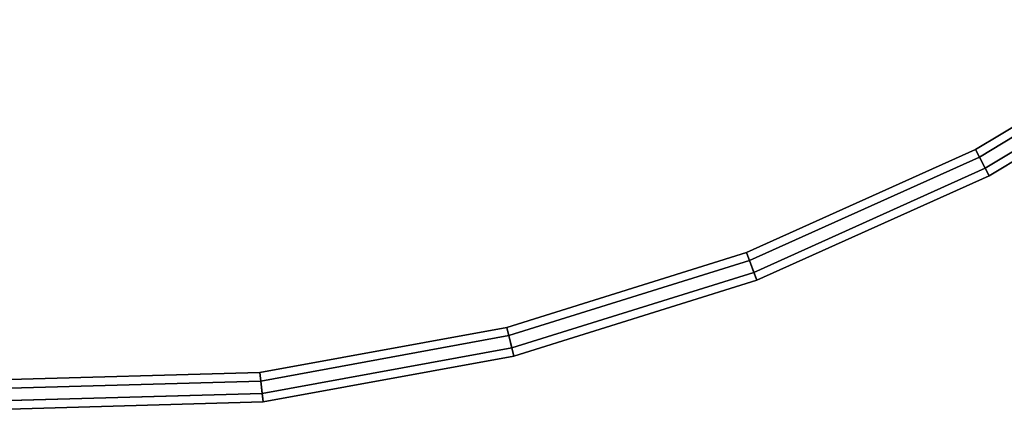
# Model space of a CAD drawing. Extents: x 0 to 1.04, y -1 to 0.
# Drawn here: x 0.52 to 0.75, y -0.98 to -0.88 of the extents above; entities that cross this region are included whole.
import ezdxf

# ---------------------------------------------------------------- set-up
doc = ezdxf.new("R2010")
doc.units = 0
for name, color, linetype in [('L24_DOORTHRESHOLD', 7, 'CONTINUOUS'), ('L27_FRAME', 7, 'CONTINUOUS'), ('L30_GLASSOUT', 7, 'CONTINUOUS'), ('L31_GLASSIN', 7, 'CONTINUOUS'), ('L32_GLASSRIM', 7, 'CONTINUOUS')]:
    doc.layers.add(name, color=color, linetype=linetype)

msp = doc.modelspace()

# ---------------------------------------------------------------- linework, layer by layer
at = {"layer": 'L24_DOORTHRESHOLD', "color": 8, "invisible_edges": 9}
for points in [[(0.74666, -0.914082, 0.01), (0.797608, -0.883283, 0.008), (0.74666, -0.914082, 0.008), (0.74666, -0.914082, 0.01)], [(0.797608, -0.883283, 0.008), (0.74666, -0.914082, 0.01), (0.797608, -0.883283, 0.01), (0.797608, -0.883283, 0.008)], [(0.747592, -0.915856, 0.01), (0.797608, -0.883283, 0.01), (0.74666, -0.914082, 0.01), (0.747592, -0.915856, 0.01)], [(0.74666, -0.914082, 0.008), (0.797608, -0.883283), (0.74666, -0.914082), (0.74666, -0.914082, 0.008)], [(0.797608, -0.883283), (0.74666, -0.914082, 0.008), (0.797608, -0.883283, 0.008), (0.797608, -0.883283)], [(0.797608, -0.883283), (0.749914, -0.92028), (0.74666, -0.914082), (0.797608, -0.883283)], [(0.797608, -0.883283, 0.01), (0.747592, -0.915856, 0.01), (0.798746, -0.884932, 0.01), (0.797608, -0.883283, 0.01)], [(0.749914, -0.92028), (0.797608, -0.883283), (0.801584, -0.889044), (0.749914, -0.92028)], [(0.748982, -0.918506, 0.01), (0.798746, -0.884932, 0.01), (0.747592, -0.915856, 0.01), (0.748982, -0.918506, 0.01)], [(0.798746, -0.884932, 0.01), (0.748982, -0.918506, 0.01), (0.800446, -0.887395, 0.01), (0.798746, -0.884932, 0.01)], [(0.749914, -0.92028, 0.01), (0.800446, -0.887395, 0.01), (0.748982, -0.918506, 0.01), (0.749914, -0.92028, 0.01)], [(0.800446, -0.887395, 0.01), (0.749914, -0.92028, 0.01), (0.801584, -0.889044, 0.01), (0.800446, -0.887395, 0.01)], [(0.801584, -0.889044, 0.01), (0.749914, -0.92028, 0.008), (0.801584, -0.889044, 0.008), (0.801584, -0.889044, 0.01)], [(0.749914, -0.92028, 0.008), (0.801584, -0.889044, 0.01), (0.749914, -0.92028, 0.01), (0.749914, -0.92028, 0.008)], [(0.801584, -0.889044, 0.008), (0.749914, -0.92028), (0.801584, -0.889044), (0.801584, -0.889044, 0.008)], [(0.749914, -0.92028), (0.801584, -0.889044, 0.008), (0.749914, -0.92028, 0.008), (0.749914, -0.92028)], [(0.692372, -0.938515, 0.01), (0.74666, -0.914082, 0.008), (0.692372, -0.938515, 0.008), (0.692372, -0.938515, 0.01)], [(0.74666, -0.914082, 0.008), (0.692372, -0.938515, 0.01), (0.74666, -0.914082, 0.01), (0.74666, -0.914082, 0.008)], [(0.693083, -0.940389, 0.01), (0.74666, -0.914082, 0.01), (0.692372, -0.938515, 0.01), (0.693083, -0.940389, 0.01)], [(0.692372, -0.938515, 0.008), (0.74666, -0.914082), (0.692372, -0.938515), (0.692372, -0.938515, 0.008)], [(0.74666, -0.914082), (0.692372, -0.938515, 0.008), (0.74666, -0.914082, 0.008), (0.74666, -0.914082)], [(0.74666, -0.914082), (0.694854, -0.94506), (0.692372, -0.938515), (0.74666, -0.914082)], [(0.74666, -0.914082, 0.01), (0.693083, -0.940389, 0.01), (0.747592, -0.915856, 0.01), (0.74666, -0.914082, 0.01)], [(0.694854, -0.94506), (0.74666, -0.914082), (0.749914, -0.92028), (0.694854, -0.94506)], [(0.694144, -0.943188, 0.01), (0.747592, -0.915856, 0.01), (0.693083, -0.940389, 0.01), (0.694144, -0.943188, 0.01)], [(0.747592, -0.915856, 0.01), (0.694144, -0.943188, 0.01), (0.748982, -0.918506, 0.01), (0.747592, -0.915856, 0.01)], [(0.694854, -0.94506, 0.01), (0.748982, -0.918506, 0.01), (0.694144, -0.943188, 0.01), (0.694854, -0.94506, 0.01)], [(0.748982, -0.918506, 0.01), (0.694854, -0.94506, 0.01), (0.749914, -0.92028, 0.01), (0.748982, -0.918506, 0.01)], [(0.749914, -0.92028, 0.01), (0.694854, -0.94506, 0.008), (0.749914, -0.92028, 0.008), (0.749914, -0.92028, 0.01)], [(0.694854, -0.94506, 0.008), (0.749914, -0.92028, 0.01), (0.694854, -0.94506, 0.01), (0.694854, -0.94506, 0.008)], [(0.749914, -0.92028, 0.008), (0.694854, -0.94506), (0.749914, -0.92028), (0.749914, -0.92028, 0.008)], [(0.694854, -0.94506), (0.749914, -0.92028, 0.008), (0.694854, -0.94506, 0.008), (0.694854, -0.94506)], [(0.635534, -0.956227, 0.01), (0.692372, -0.938515, 0.008), (0.635534, -0.956227, 0.008), (0.635534, -0.956227, 0.01)], [(0.692372, -0.938515, 0.008), (0.635534, -0.956227, 0.01), (0.692372, -0.938515, 0.01), (0.692372, -0.938515, 0.008)], [(0.636014, -0.958172, 0.01), (0.692372, -0.938515, 0.01), (0.635534, -0.956227, 0.01), (0.636014, -0.958172, 0.01)], [(0.635534, -0.956227, 0.008), (0.692372, -0.938515), (0.635534, -0.956227), (0.635534, -0.956227, 0.008)], [(0.692372, -0.938515), (0.635534, -0.956227, 0.008), (0.692372, -0.938515, 0.008), (0.692372, -0.938515)], [(0.692372, -0.938515), (0.63721, -0.963023), (0.635534, -0.956227), (0.692372, -0.938515)], [(0.692372, -0.938515, 0.01), (0.636014, -0.958172, 0.01), (0.693083, -0.940389, 0.01), (0.692372, -0.938515, 0.01)], [(0.636731, -0.96108, 0.01), (0.693083, -0.940389, 0.01), (0.636014, -0.958172, 0.01), (0.636731, -0.96108, 0.01)], [(0.693083, -0.940389, 0.01), (0.636731, -0.96108, 0.01), (0.694144, -0.943188, 0.01), (0.693083, -0.940389, 0.01)], [(0.63721, -0.963023), (0.692372, -0.938515), (0.694854, -0.94506), (0.63721, -0.963023)], [(0.63721, -0.963023, 0.01), (0.694144, -0.943188, 0.01), (0.636731, -0.96108, 0.01), (0.63721, -0.963023, 0.01)], [(0.694144, -0.943188, 0.01), (0.63721, -0.963023, 0.01), (0.694854, -0.94506, 0.01), (0.694144, -0.943188, 0.01)], [(0.694854, -0.94506, 0.01), (0.63721, -0.963023, 0.008), (0.694854, -0.94506, 0.008), (0.694854, -0.94506, 0.01)], [(0.63721, -0.963023, 0.008), (0.694854, -0.94506, 0.01), (0.63721, -0.963023, 0.01), (0.63721, -0.963023, 0.008)], [(0.694854, -0.94506, 0.008), (0.63721, -0.963023), (0.694854, -0.94506), (0.694854, -0.94506, 0.008)], [(0.63721, -0.963023), (0.694854, -0.94506, 0.008), (0.63721, -0.963023, 0.008), (0.63721, -0.963023)], [(0.576976, -0.966958, 0.01), (0.635534, -0.956227, 0.008), (0.576976, -0.966958, 0.008), (0.576976, -0.966958, 0.01)], [(0.635534, -0.956227, 0.008), (0.576976, -0.966958, 0.01), (0.635534, -0.956227, 0.01), (0.635534, -0.956227, 0.008)], [(0.577218, -0.968946, 0.01), (0.635534, -0.956227, 0.01), (0.576976, -0.966958, 0.01), (0.577218, -0.968946, 0.01)], [(0.576976, -0.966958, 0.008), (0.635534, -0.956227), (0.576976, -0.966958), (0.576976, -0.966958, 0.008)], [(0.635534, -0.956227), (0.576976, -0.966958, 0.008), (0.635534, -0.956227, 0.008), (0.635534, -0.956227)], [(0.635534, -0.956227), (0.57782, -0.973907), (0.576976, -0.966958), (0.635534, -0.956227)], [(0.635534, -0.956227, 0.01), (0.577218, -0.968946, 0.01), (0.636014, -0.958172, 0.01), (0.635534, -0.956227, 0.01)], [(0.57782, -0.973907), (0.635534, -0.956227), (0.63721, -0.963023), (0.57782, -0.973907)], [(0.577579, -0.971919, 0.01), (0.636014, -0.958172, 0.01), (0.577218, -0.968946, 0.01), (0.577579, -0.971919, 0.01)], [(0.636014, -0.958172, 0.01), (0.577579, -0.971919, 0.01), (0.636731, -0.96108, 0.01), (0.636014, -0.958172, 0.01)], [(0.57782, -0.973907, 0.01), (0.636731, -0.96108, 0.01), (0.577579, -0.971919, 0.01), (0.57782, -0.973907, 0.01)], [(0.636731, -0.96108, 0.01), (0.57782, -0.973907, 0.01), (0.63721, -0.963023, 0.01), (0.636731, -0.96108, 0.01)], [(0.63721, -0.963023, 0.01), (0.57782, -0.973907, 0.008), (0.63721, -0.963023, 0.008), (0.63721, -0.963023, 0.01)], [(0.57782, -0.973907, 0.008), (0.63721, -0.963023, 0.01), (0.57782, -0.973907, 0.01), (0.57782, -0.973907, 0.008)], [(0.63721, -0.963023, 0.008), (0.57782, -0.973907), (0.63721, -0.963023), (0.63721, -0.963023, 0.008)], [(0.57782, -0.973907), (0.63721, -0.963023, 0.008), (0.57782, -0.973907, 0.008), (0.57782, -0.973907)], [(0.447552, -0.970552, 0.01), (0.576976, -0.966958, 0.008), (0.447552, -0.970552, 0.008), (0.447552, -0.970552, 0.01)], [(0.576976, -0.966958, 0.008), (0.447552, -0.970552, 0.01), (0.576976, -0.966958, 0.01), (0.576976, -0.966958, 0.008)], [(0.447552, -0.970552, 0.01), (0.577218, -0.968946, 0.01), (0.576976, -0.966958, 0.01), (0.447552, -0.970552, 0.01)], [(0.447552, -0.970552, 0.008), (0.576976, -0.966958), (0.447552, -0.970552), (0.447552, -0.970552, 0.008)], [(0.576976, -0.966958), (0.447552, -0.970552, 0.008), (0.576976, -0.966958, 0.008), (0.576976, -0.966958)], [(0.57782, -0.973907), (0.447552, -0.970552), (0.576976, -0.966958), (0.57782, -0.973907)], [(0.577218, -0.968946, 0.01), (0.447552, -0.970552, 0.01), (0.447552, -0.972554, 0.01), (0.577218, -0.968946, 0.01)], [(0.447552, -0.972554, 0.01), (0.577579, -0.971919, 0.01), (0.577218, -0.968946, 0.01), (0.447552, -0.972554, 0.01)], [(0.447552, -0.970552), (0.57782, -0.973907), (0.447552, -0.977552), (0.447552, -0.970552)], [(0.447552, -0.97555, 0.01), (0.57782, -0.973907, 0.01), (0.577579, -0.971919, 0.01), (0.447552, -0.97555, 0.01)], [(0.577579, -0.971919, 0.01), (0.447552, -0.972554, 0.01), (0.447552, -0.97555, 0.01), (0.577579, -0.971919, 0.01)], [(0.57782, -0.973907, 0.01), (0.447552, -0.97555, 0.01), (0.447552, -0.977552, 0.01), (0.57782, -0.973907, 0.01)], [(0.57782, -0.973907, 0.01), (0.447552, -0.977552, 0.008), (0.57782, -0.973907, 0.008), (0.57782, -0.973907, 0.01)], [(0.447552, -0.977552, 0.008), (0.57782, -0.973907, 0.01), (0.447552, -0.977552, 0.01), (0.447552, -0.977552, 0.008)], [(0.57782, -0.973907, 0.008), (0.447552, -0.977552), (0.57782, -0.973907), (0.57782, -0.973907, 0.008)], [(0.447552, -0.977552), (0.57782, -0.973907, 0.008), (0.447552, -0.977552, 0.008), (0.447552, -0.977552)]]:
    msp.add_3dface(points, dxfattribs=at)
at = {"layer": 'L27_FRAME', "color": 8, "invisible_edges": 9}
for points in [[(0.74666, -0.914082, 0.01), (0.797608, -0.883283, 0.015), (0.797608, -0.883283, 0.01), (0.74666, -0.914082, 0.01)], [(0.797608, -0.883283, 0.015), (0.74666, -0.914082, 0.01), (0.74666, -0.914082, 0.015), (0.797608, -0.883283, 0.015)], [(0.749914, -0.92028, 0.015), (0.797608, -0.883283, 0.015), (0.74666, -0.914082, 0.015), (0.749914, -0.92028, 0.015)], [(0.797608, -0.883283, 0.01), (0.749914, -0.92028, 0.01), (0.74666, -0.914082, 0.01), (0.797608, -0.883283, 0.01)], [(0.797608, -0.883283, 0.015), (0.749914, -0.92028, 0.015), (0.801584, -0.889044, 0.015), (0.797608, -0.883283, 0.015)], [(0.749914, -0.92028, 0.01), (0.797608, -0.883283, 0.01), (0.801584, -0.889044, 0.01), (0.749914, -0.92028, 0.01)], [(0.801584, -0.889044, 0.015), (0.749914, -0.92028, 0.01), (0.801584, -0.889044, 0.01), (0.801584, -0.889044, 0.015)], [(0.749914, -0.92028, 0.01), (0.801584, -0.889044, 0.015), (0.749914, -0.92028, 0.015), (0.749914, -0.92028, 0.01)], [(0.692372, -0.938515, 0.01), (0.74666, -0.914082, 0.015), (0.74666, -0.914082, 0.01), (0.692372, -0.938515, 0.01)], [(0.74666, -0.914082, 0.015), (0.692372, -0.938515, 0.01), (0.692372, -0.938515, 0.015), (0.74666, -0.914082, 0.015)], [(0.694854, -0.94506, 0.015), (0.74666, -0.914082, 0.015), (0.692372, -0.938515, 0.015), (0.694854, -0.94506, 0.015)], [(0.74666, -0.914082, 0.01), (0.694854, -0.94506, 0.01), (0.692372, -0.938515, 0.01), (0.74666, -0.914082, 0.01)], [(0.74666, -0.914082, 0.015), (0.694854, -0.94506, 0.015), (0.749914, -0.92028, 0.015), (0.74666, -0.914082, 0.015)], [(0.694854, -0.94506, 0.01), (0.74666, -0.914082, 0.01), (0.749914, -0.92028, 0.01), (0.694854, -0.94506, 0.01)], [(0.749914, -0.92028, 0.015), (0.694854, -0.94506, 0.01), (0.749914, -0.92028, 0.01), (0.749914, -0.92028, 0.015)], [(0.694854, -0.94506, 0.01), (0.749914, -0.92028, 0.015), (0.694854, -0.94506, 0.015), (0.694854, -0.94506, 0.01)], [(0.635534, -0.956227, 0.01), (0.692372, -0.938515, 0.015), (0.692372, -0.938515, 0.01), (0.635534, -0.956227, 0.01)], [(0.692372, -0.938515, 0.015), (0.635534, -0.956227, 0.01), (0.635534, -0.956227, 0.015), (0.692372, -0.938515, 0.015)], [(0.63721, -0.963023, 0.015), (0.692372, -0.938515, 0.015), (0.635534, -0.956227, 0.015), (0.63721, -0.963023, 0.015)], [(0.692372, -0.938515, 0.01), (0.63721, -0.963023, 0.01), (0.635534, -0.956227, 0.01), (0.692372, -0.938515, 0.01)], [(0.692372, -0.938515, 0.015), (0.63721, -0.963023, 0.015), (0.694854, -0.94506, 0.015), (0.692372, -0.938515, 0.015)], [(0.63721, -0.963023, 0.01), (0.692372, -0.938515, 0.01), (0.694854, -0.94506, 0.01), (0.63721, -0.963023, 0.01)], [(0.694854, -0.94506, 0.015), (0.63721, -0.963023, 0.01), (0.694854, -0.94506, 0.01), (0.694854, -0.94506, 0.015)], [(0.63721, -0.963023, 0.01), (0.694854, -0.94506, 0.015), (0.63721, -0.963023, 0.015), (0.63721, -0.963023, 0.01)], [(0.576976, -0.966958, 0.01), (0.635534, -0.956227, 0.015), (0.635534, -0.956227, 0.01), (0.576976, -0.966958, 0.01)], [(0.635534, -0.956227, 0.015), (0.576976, -0.966958, 0.01), (0.576976, -0.966958, 0.015), (0.635534, -0.956227, 0.015)], [(0.57782, -0.973907, 0.015), (0.635534, -0.956227, 0.015), (0.576976, -0.966958, 0.015), (0.57782, -0.973907, 0.015)], [(0.635534, -0.956227, 0.01), (0.57782, -0.973907, 0.01), (0.576976, -0.966958, 0.01), (0.635534, -0.956227, 0.01)], [(0.635534, -0.956227, 0.015), (0.57782, -0.973907, 0.015), (0.63721, -0.963023, 0.015), (0.635534, -0.956227, 0.015)], [(0.57782, -0.973907, 0.01), (0.635534, -0.956227, 0.01), (0.63721, -0.963023, 0.01), (0.57782, -0.973907, 0.01)], [(0.63721, -0.963023, 0.015), (0.57782, -0.973907, 0.01), (0.63721, -0.963023, 0.01), (0.63721, -0.963023, 0.015)], [(0.57782, -0.973907, 0.01), (0.63721, -0.963023, 0.015), (0.57782, -0.973907, 0.015), (0.57782, -0.973907, 0.01)], [(0.447552, -0.970552, 0.015), (0.576976, -0.966958, 0.01), (0.447552, -0.970552, 0.01), (0.447552, -0.970552, 0.015)], [(0.576976, -0.966958, 0.01), (0.447552, -0.970552, 0.015), (0.576976, -0.966958, 0.015), (0.576976, -0.966958, 0.01)], [(0.447552, -0.977552, 0.015), (0.576976, -0.966958, 0.015), (0.447552, -0.970552, 0.015), (0.447552, -0.977552, 0.015)], [(0.576976, -0.966958, 0.015), (0.447552, -0.977552, 0.015), (0.57782, -0.973907, 0.015), (0.576976, -0.966958, 0.015)], [(0.576976, -0.966958, 0.01), (0.447552, -0.977552, 0.01), (0.447552, -0.970552, 0.01), (0.576976, -0.966958, 0.01)], [(0.447552, -0.977552, 0.01), (0.576976, -0.966958, 0.01), (0.57782, -0.973907, 0.01), (0.447552, -0.977552, 0.01)], [(0.57782, -0.973907, 0.015), (0.447552, -0.977552, 0.01), (0.57782, -0.973907, 0.01), (0.57782, -0.973907, 0.015)], [(0.447552, -0.977552, 0.01), (0.57782, -0.973907, 0.015), (0.447552, -0.977552, 0.015), (0.447552, -0.977552, 0.01)]]:
    msp.add_3dface(points, dxfattribs=at)
at = {"layer": 'L30_GLASSOUT', "color": 8, "invisible_edges": 9}
for points in [[(0.801584, -0.889044, 2), (0.749914, -0.92028, 0.015), (0.801584, -0.889044, 0.015), (0.801584, -0.889044, 2)], [(0.749914, -0.92028, 0.015), (0.801584, -0.889044, 2), (0.749914, -0.92028, 2), (0.749914, -0.92028, 0.015)], [(0.749914, -0.92028, 2), (0.694854, -0.94506, 0.015), (0.749914, -0.92028, 0.015), (0.749914, -0.92028, 2)], [(0.694854, -0.94506, 0.015), (0.749914, -0.92028, 2), (0.694854, -0.94506, 2), (0.694854, -0.94506, 0.015)], [(0.694854, -0.94506, 2), (0.63721, -0.963023, 0.015), (0.694854, -0.94506, 0.015), (0.694854, -0.94506, 2)], [(0.63721, -0.963023, 0.015), (0.694854, -0.94506, 2), (0.63721, -0.963023, 2), (0.63721, -0.963023, 0.015)], [(0.63721, -0.963023, 2), (0.57782, -0.973907, 0.015), (0.63721, -0.963023, 0.015), (0.63721, -0.963023, 2)], [(0.57782, -0.973907, 0.015), (0.63721, -0.963023, 2), (0.57782, -0.973907, 2), (0.57782, -0.973907, 0.015)], [(0.57782, -0.973907, 2), (0.447552, -0.977552, 0.015), (0.57782, -0.973907, 0.015), (0.57782, -0.973907, 2)], [(0.447552, -0.977552, 0.015), (0.57782, -0.973907, 2), (0.447552, -0.977552, 2), (0.447552, -0.977552, 0.015)]]:
    msp.add_3dface(points, dxfattribs=at)
at = {"layer": 'L31_GLASSIN', "color": 8, "invisible_edges": 9}
for points in [[(0.74666, -0.914082, 0.015), (0.797608, -0.883283, 2), (0.797608, -0.883283, 0.015), (0.74666, -0.914082, 0.015)], [(0.797608, -0.883283, 2), (0.74666, -0.914082, 0.015), (0.74666, -0.914082, 2), (0.797608, -0.883283, 2)], [(0.692372, -0.938515, 0.015), (0.74666, -0.914082, 2), (0.74666, -0.914082, 0.015), (0.692372, -0.938515, 0.015)], [(0.74666, -0.914082, 2), (0.692372, -0.938515, 0.015), (0.692372, -0.938515, 2), (0.74666, -0.914082, 2)], [(0.635534, -0.956227, 0.015), (0.692372, -0.938515, 2), (0.692372, -0.938515, 0.015), (0.635534, -0.956227, 0.015)], [(0.692372, -0.938515, 2), (0.635534, -0.956227, 0.015), (0.635534, -0.956227, 2), (0.692372, -0.938515, 2)], [(0.576976, -0.966958, 0.015), (0.635534, -0.956227, 2), (0.635534, -0.956227, 0.015), (0.576976, -0.966958, 0.015)], [(0.635534, -0.956227, 2), (0.576976, -0.966958, 0.015), (0.576976, -0.966958, 2), (0.635534, -0.956227, 2)], [(0.447552, -0.970552, 2), (0.576976, -0.966958, 0.015), (0.447552, -0.970552, 0.015), (0.447552, -0.970552, 2)], [(0.576976, -0.966958, 0.015), (0.447552, -0.970552, 2), (0.576976, -0.966958, 2), (0.576976, -0.966958, 0.015)]]:
    msp.add_3dface(points, dxfattribs=at)
at = {"layer": 'L32_GLASSRIM', "color": 8, "invisible_edges": 9}
for points in [[(0.749914, -0.92028, 2), (0.797608, -0.883283, 2), (0.74666, -0.914082, 2), (0.749914, -0.92028, 2)], [(0.797608, -0.883283, 0.015), (0.749914, -0.92028, 0.015), (0.74666, -0.914082, 0.015), (0.797608, -0.883283, 0.015)], [(0.797608, -0.883283, 2), (0.749914, -0.92028, 2), (0.801584, -0.889044, 2), (0.797608, -0.883283, 2)], [(0.749914, -0.92028, 0.015), (0.797608, -0.883283, 0.015), (0.801584, -0.889044, 0.015), (0.749914, -0.92028, 0.015)], [(0.694854, -0.94506, 2), (0.74666, -0.914082, 2), (0.692372, -0.938515, 2), (0.694854, -0.94506, 2)], [(0.74666, -0.914082, 0.015), (0.694854, -0.94506, 0.015), (0.692372, -0.938515, 0.015), (0.74666, -0.914082, 0.015)], [(0.74666, -0.914082, 2), (0.694854, -0.94506, 2), (0.749914, -0.92028, 2), (0.74666, -0.914082, 2)], [(0.694854, -0.94506, 0.015), (0.74666, -0.914082, 0.015), (0.749914, -0.92028, 0.015), (0.694854, -0.94506, 0.015)], [(0.63721, -0.963023, 2), (0.692372, -0.938515, 2), (0.635534, -0.956227, 2), (0.63721, -0.963023, 2)], [(0.692372, -0.938515, 0.015), (0.63721, -0.963023, 0.015), (0.635534, -0.956227, 0.015), (0.692372, -0.938515, 0.015)], [(0.692372, -0.938515, 2), (0.63721, -0.963023, 2), (0.694854, -0.94506, 2), (0.692372, -0.938515, 2)], [(0.63721, -0.963023, 0.015), (0.692372, -0.938515, 0.015), (0.694854, -0.94506, 0.015), (0.63721, -0.963023, 0.015)], [(0.57782, -0.973907, 2), (0.635534, -0.956227, 2), (0.576976, -0.966958, 2), (0.57782, -0.973907, 2)], [(0.635534, -0.956227, 0.015), (0.57782, -0.973907, 0.015), (0.576976, -0.966958, 0.015), (0.635534, -0.956227, 0.015)], [(0.635534, -0.956227, 2), (0.57782, -0.973907, 2), (0.63721, -0.963023, 2), (0.635534, -0.956227, 2)], [(0.57782, -0.973907, 0.015), (0.635534, -0.956227, 0.015), (0.63721, -0.963023, 0.015), (0.57782, -0.973907, 0.015)], [(0.447552, -0.977552, 2), (0.576976, -0.966958, 2), (0.447552, -0.970552, 2), (0.447552, -0.977552, 2)], [(0.576976, -0.966958, 2), (0.447552, -0.977552, 2), (0.57782, -0.973907, 2), (0.576976, -0.966958, 2)], [(0.576976, -0.966958, 0.015), (0.447552, -0.977552, 0.015), (0.447552, -0.970552, 0.015), (0.576976, -0.966958, 0.015)], [(0.447552, -0.977552, 0.015), (0.576976, -0.966958, 0.015), (0.57782, -0.973907, 0.015), (0.447552, -0.977552, 0.015)]]:
    msp.add_3dface(points, dxfattribs=at)

doc.saveas('drawing.dxf')
